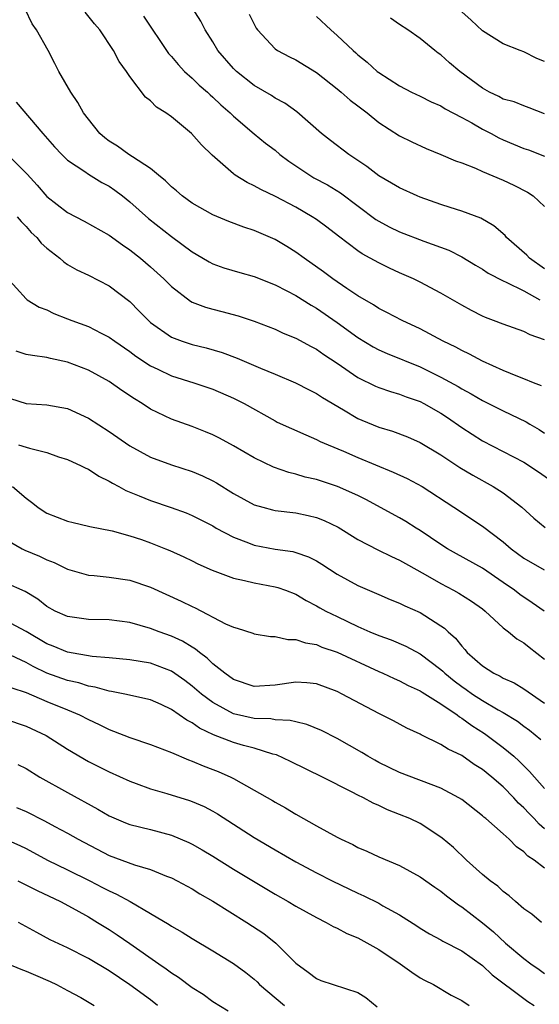
# Model space of a CAD drawing. Units: inches. Extents: x 2505000 to 2508000, y 1506000 to 1509000.
# Drawn here: x 2506268 to 2506318, y 1506093 to 1506188 of the extents above; entities that cross this region are included whole.
import ezdxf

# ---------------------------------------------------------------- set-up
doc = ezdxf.new("R2010")
doc.units = ezdxf.units.IN
doc.header["$MEASUREMENT"] = 0
doc.layers.add('LD25051506_2ft', color=121, linetype='Continuous')

msp = doc.modelspace()

# ---------------------------------------------------------------- linework, layer by layer
at = {"layer": 'LD25051506_2ft'}
for points, elevation in [([(2506319, 1506163.973), (2506317.554, 1506165), (2506317.293, 1506165.293), (2506315.323, 1506167), (2506315.178, 1506167.178), (2506314.115, 1506168.115), (2506312.846, 1506168.846), (2506311, 1506169.526), (2506309.898, 1506169.898), (2506309, 1506170.169), (2506307, 1506170.884), (2506306.715, 1506171), (2506305, 1506171.772), (2506304.242, 1506172.243), (2506303, 1506172.937), (2506301.848, 1506173.848), (2506300.111, 1506175), (2506298.354, 1506176.354), (2506297.477, 1506177), (2506295.092, 1506179.092), (2506293.932, 1506179.932), (2506293, 1506180.433), (2506292.665, 1506180.665), (2506291, 1506181.642), (2506289.271, 1506183), (2506289, 1506183.27), (2506287.481, 1506185), (2506287, 1506185.842), (2506286.25, 1506187), (2506285.831, 1506187.831), (2506283.841, 1506191)], 8938), ([(2506318.706, 1506152.706), (2506317.924, 1506153), (2506317, 1506153.376), (2506316.406, 1506153.594), (2506315, 1506154.174), (2506313, 1506155.063), (2506311.749, 1506155.749), (2506311, 1506156.092), (2506310.421, 1506156.421), (2506309.22, 1506157), (2506307, 1506158.193), (2506305.246, 1506159), (2506303.781, 1506159.781), (2506303, 1506160.164), (2506302.498, 1506160.498), (2506301, 1506161.37), (2506299.917, 1506162.083), (2506298.576, 1506163), (2506297.679, 1506163.679), (2506295.807, 1506165), (2506295, 1506165.59), (2506294.129, 1506166.129), (2506293, 1506166.786), (2506291, 1506167.655), (2506289.98, 1506167.98), (2506288.536, 1506168.536), (2506287, 1506169.163), (2506285, 1506170.294), (2506284.029, 1506171), (2506283.491, 1506171.491), (2506283, 1506171.887), (2506282.453, 1506172.453), (2506281.749, 1506173), (2506281, 1506173.631), (2506279.24, 1506174.76), (2506278.888, 1506175), (2506277.795, 1506175.795), (2506277, 1506176.276), (2506276.59, 1506176.59), (2506276.116, 1506177), (2506275, 1506178.386), (2506274.542, 1506179), (2506273.991, 1506179.991), (2506273.316, 1506181), (2506272.151, 1506183), (2506271.764, 1506183.765), (2506271.108, 1506185), (2506270.011, 1506187), (2506269.592, 1506187.592), (2506268.901, 1506189)], 8932), ([(2506319, 1506157.146), (2506317.61, 1506157.61), (2506317, 1506157.944), (2506315, 1506158.632), (2506314.064, 1506159), (2506313.286, 1506159.286), (2506313, 1506159.412), (2506311.95, 1506159.95), (2506311, 1506160.466), (2506309, 1506161.64), (2506307, 1506162.692), (2506306.359, 1506163), (2506305, 1506163.591), (2506304.035, 1506164.035), (2506303, 1506164.537), (2506302.184, 1506165), (2506301.411, 1506165.411), (2506301, 1506165.695), (2506299.125, 1506167.125), (2506298.002, 1506168.002), (2506297, 1506168.732), (2506296.586, 1506169), (2506295, 1506169.902), (2506293.05, 1506170.95), (2506291.624, 1506171.624), (2506291, 1506171.987), (2506290.303, 1506172.302), (2506289.171, 1506173), (2506289, 1506173.12), (2506286.932, 1506174.932), (2506285.909, 1506175.909), (2506284.955, 1506177), (2506283, 1506178.636), (2506282.474, 1506179), (2506281.564, 1506179.564), (2506281, 1506180.163), (2506280.511, 1506180.511), (2506279, 1506182.512), (2506278.794, 1506182.794), (2506278.679, 1506183), (2506277.965, 1506183.965), (2506277.419, 1506185), (2506276.097, 1506187), (2506275.594, 1506187.593), (2506274.702, 1506188.702)], 8934), ([(2506319, 1506183.967), (2506318.248, 1506184.248), (2506317, 1506184.871), (2506316.639, 1506185), (2506315, 1506185.664), (2506313, 1506186.904), (2506311.93, 1506187.93), (2506311, 1506188.73)], 8946), ([(2506280.306, 1506188.306), (2506282.736, 1506184.735), (2506283, 1506184.444), (2506283.653, 1506183.653), (2506284.28, 1506183), (2506285, 1506182.336), (2506285.679, 1506181.679), (2506286.476, 1506181), (2506286.743, 1506180.743), (2506287, 1506180.526), (2506287.776, 1506179.776), (2506288.682, 1506179), (2506289, 1506178.689), (2506290.983, 1506176.983), (2506292.085, 1506176.085), (2506293, 1506175.393), (2506293.467, 1506175), (2506294.342, 1506174.342), (2506296.353, 1506173), (2506296.756, 1506172.755), (2506298.054, 1506172.054), (2506299.31, 1506171.31), (2506302.728, 1506168.728), (2506303, 1506168.556), (2506304.016, 1506168.016), (2506305, 1506167.544), (2506307.354, 1506166.646), (2506309.758, 1506165.758), (2506311, 1506165.142), (2506312.331, 1506164.331), (2506313, 1506163.942), (2506313.555, 1506163.555), (2506315, 1506162.824), (2506315.299, 1506162.701), (2506317, 1506161.864), (2506318.528, 1506161)], 8936), ([(2506290.521, 1506188.521), (2506291.181, 1506187.181), (2506291.314, 1506187), (2506293, 1506185.159), (2506293.232, 1506185), (2506294.399, 1506184.399), (2506295, 1506184.109), (2506297, 1506182.886), (2506299, 1506181.321), (2506299.387, 1506181), (2506300.236, 1506180.236), (2506301, 1506179.676), (2506301.88, 1506179), (2506303, 1506178.081), (2506305, 1506176.802), (2506306.197, 1506176.197), (2506307.572, 1506175.572), (2506309, 1506175.001), (2506310.392, 1506174.392), (2506311, 1506174.176), (2506312.341, 1506173.659), (2506313, 1506173.361), (2506315, 1506172.52), (2506316.041, 1506172.041), (2506317.353, 1506171.353), (2506317.9, 1506171), (2506319, 1506169.969)], 8940), ([(2506297, 1506188.283), (2506298.39, 1506187), (2506299, 1506186.471), (2506300.549, 1506185), (2506300.796, 1506184.796), (2506301, 1506184.594), (2506301.893, 1506183.894), (2506302.848, 1506183), (2506303, 1506182.882), (2506305, 1506181.594), (2506306.159, 1506181), (2506307, 1506180.614), (2506308.072, 1506180.071), (2506309, 1506179.668), (2506309.401, 1506179.4), (2506311, 1506178.56), (2506311.965, 1506178.035), (2506313, 1506177.435), (2506313.84, 1506177), (2506314.59, 1506176.589), (2506315, 1506176.402), (2506317, 1506175.579), (2506317.429, 1506175.429), (2506319, 1506174.819)], 8942), ([(2506319, 1506178.91), (2506317.504, 1506179.504), (2506317, 1506179.672), (2506316.054, 1506180.054), (2506315, 1506180.328), (2506314.569, 1506180.569), (2506313.675, 1506181), (2506313, 1506181.383), (2506310.834, 1506183), (2506309.835, 1506183.835), (2506309, 1506184.583), (2506308.747, 1506184.747), (2506308.426, 1506185), (2506307, 1506186.168), (2506305.803, 1506187), (2506305, 1506187.52), (2506304.131, 1506188.13)], 8944), ([(2506268.024, 1506180.024), (2506270.606, 1506177), (2506271.728, 1506175.728), (2506272.424, 1506175), (2506273, 1506174.46), (2506274.649, 1506173.351), (2506275, 1506173.098), (2506276.295, 1506172.295), (2506277, 1506171.924), (2506277.551, 1506171.55), (2506278.276, 1506171), (2506279, 1506170.423), (2506280.812, 1506168.812), (2506283, 1506167.095), (2506285, 1506165.628), (2506285.402, 1506165.402), (2506286.646, 1506164.646), (2506287, 1506164.46), (2506288.074, 1506164.073), (2506289.613, 1506163.613), (2506291, 1506163.235), (2506293, 1506162.442), (2506294.143, 1506161.857), (2506295, 1506161.398), (2506296.472, 1506160.472), (2506297, 1506160.184), (2506299, 1506158.805), (2506301, 1506157.347), (2506302.463, 1506156.463), (2506303, 1506156.177), (2506303.814, 1506155.814), (2506307, 1506154.518), (2506309, 1506153.547), (2506310.645, 1506152.645), (2506311, 1506152.424), (2506311.929, 1506151.929), (2506313, 1506151.295), (2506315, 1506150.296), (2506317.226, 1506149.226), (2506317.583, 1506149), (2506318.48, 1506148.48), (2506319, 1506148.139)], 8930), ([(2506267.1, 1506175.1), (2506269.086, 1506173.086), (2506270.048, 1506172.047), (2506271, 1506170.954), (2506273, 1506169.395), (2506274.58, 1506168.58), (2506277, 1506167.216), (2506278.28, 1506166.28), (2506279, 1506165.813), (2506280.031, 1506165), (2506281, 1506164.159), (2506282.271, 1506163), (2506283, 1506162.256), (2506284.85, 1506160.85), (2506285, 1506160.777), (2506286.28, 1506160.28), (2506287, 1506160.084), (2506287.871, 1506159.871), (2506289.446, 1506159.446), (2506291, 1506158.924), (2506293, 1506158.15), (2506293.785, 1506157.785), (2506295, 1506157.298), (2506296.485, 1506156.485), (2506297, 1506156.23), (2506297.717, 1506155.717), (2506299, 1506154.883), (2506301, 1506153.509), (2506302.676, 1506152.676), (2506303, 1506152.54), (2506304.138, 1506152.138), (2506305, 1506151.9), (2506305.643, 1506151.643), (2506307, 1506151.176), (2506307.345, 1506151), (2506309, 1506150.06), (2506309.64, 1506149.64), (2506311, 1506148.696), (2506313, 1506147.409), (2506317, 1506145.337), (2506318.411, 1506144.411), (2506320.435, 1506143)], 8928), ([(2506268.139, 1506169), (2506268.523, 1506168.523), (2506269, 1506168.038), (2506269.489, 1506167.489), (2506270.014, 1506167), (2506270.458, 1506166.459), (2506271, 1506165.973), (2506272.238, 1506165), (2506272.639, 1506164.639), (2506273, 1506164.394), (2506273.885, 1506163.884), (2506275, 1506163.35), (2506277, 1506162.344), (2506279, 1506160.815), (2506279.909, 1506159.909), (2506280.782, 1506159), (2506281, 1506158.808), (2506283, 1506157.397), (2506284.046, 1506157), (2506285, 1506156.69), (2506286.365, 1506156.365), (2506287.908, 1506155.908), (2506289.364, 1506155.364), (2506291.605, 1506154.395), (2506293, 1506153.824), (2506294.979, 1506152.979), (2506296.301, 1506152.301), (2506297, 1506151.974), (2506297.584, 1506151.584), (2506299.603, 1506150.397), (2506301, 1506149.546), (2506301.377, 1506149.377), (2506303, 1506148.712), (2506304.326, 1506148.326), (2506305.771, 1506147.771), (2506307, 1506147.246), (2506309, 1506146.056), (2506310.832, 1506144.832), (2506312.077, 1506144.077), (2506314.044, 1506143), (2506315, 1506142.387), (2506316.806, 1506141), (2506317.959, 1506139.959), (2506319.064, 1506139.064)], 8926), ([(2506267.135, 1506163.135), (2506269, 1506161.072), (2506269.093, 1506161), (2506270.267, 1506160.267), (2506271, 1506160.035), (2506271.674, 1506159.674), (2506273, 1506159.167), (2506273.397, 1506159), (2506275, 1506158.403), (2506276.222, 1506157.778), (2506277, 1506157.401), (2506277.543, 1506157), (2506279, 1506156.004), (2506279.563, 1506155.563), (2506281, 1506154.613), (2506281.71, 1506154.29), (2506283, 1506153.669), (2506285.159, 1506153), (2506287, 1506152.374), (2506289, 1506151.513), (2506290.01, 1506151), (2506293, 1506149.313), (2506293.212, 1506149.212), (2506294.575, 1506148.575), (2506295.962, 1506147.962), (2506297, 1506147.543), (2506297.349, 1506147.349), (2506298.139, 1506147), (2506299.595, 1506146.405), (2506301, 1506145.795), (2506304.387, 1506144.387), (2506305.756, 1506143.756), (2506307.173, 1506143), (2506310.256, 1506141), (2506313, 1506139.178), (2506315, 1506137.653), (2506315.759, 1506137), (2506317, 1506136.09), (2506318.958, 1506134.958)], 8924), ([(2506318.952, 1506131), (2506317.802, 1506131.802), (2506316.596, 1506132.596), (2506316.084, 1506133), (2506315, 1506133.763), (2506313, 1506135.128), (2506310.501, 1506136.501), (2506309.642, 1506137), (2506309, 1506137.411), (2506307, 1506138.769), (2506306.611, 1506139), (2506305.626, 1506139.626), (2506305, 1506139.995), (2506301.752, 1506141.752), (2506301, 1506142.118), (2506299.028, 1506143), (2506297, 1506143.661), (2506295.911, 1506143.911), (2506295, 1506144.188), (2506294.334, 1506144.334), (2506292.86, 1506144.86), (2506291, 1506145.759), (2506289, 1506146.925), (2506287.655, 1506147.654), (2506287, 1506147.98), (2506286.281, 1506148.281), (2506285, 1506148.773), (2506283, 1506149.491), (2506281, 1506150.464), (2506280.182, 1506151), (2506279.439, 1506151.439), (2506278.234, 1506152.234), (2506277, 1506153.102), (2506275, 1506154.211), (2506273, 1506154.994), (2506271.334, 1506155.334), (2506271, 1506155.424), (2506269.619, 1506155.619), (2506269, 1506155.73), (2506268.047, 1506156.047)], 8922), ([(2506267.474, 1506151.474), (2506269, 1506151.001), (2506271, 1506150.856), (2506273, 1506150.512), (2506275, 1506149.595), (2506277, 1506148.302), (2506279, 1506146.906), (2506281, 1506145.811), (2506283, 1506145.082), (2506285, 1506144.435), (2506286.012, 1506144.011), (2506287, 1506143.535), (2506287.346, 1506143.346), (2506289, 1506142.333), (2506291, 1506141.244), (2506291.819, 1506141), (2506292.745, 1506140.745), (2506293, 1506140.691), (2506295, 1506140.451), (2506296.209, 1506140.209), (2506297, 1506140.018), (2506297.731, 1506139.731), (2506299.076, 1506139.076), (2506301, 1506137.9), (2506302.908, 1506136.908), (2506304.241, 1506136.241), (2506305, 1506135.905), (2506305.567, 1506135.567), (2506307.47, 1506134.53), (2506309, 1506133.637), (2506310.225, 1506133), (2506310.723, 1506132.723), (2506311.95, 1506131.95), (2506313, 1506131.206), (2506313.265, 1506131), (2506315, 1506129.384), (2506315.514, 1506129), (2506316.33, 1506128.33), (2506317, 1506127.928), (2506317.505, 1506127.505), (2506319, 1506126.356)], 8920), ([(2506268.27, 1506147), (2506269, 1506146.791), (2506269.323, 1506146.677), (2506271, 1506146.277), (2506272.128, 1506145.872), (2506273, 1506145.608), (2506274.302, 1506145), (2506274.754, 1506144.754), (2506275, 1506144.659), (2506275.995, 1506143.995), (2506277, 1506143.523), (2506277.316, 1506143.316), (2506277.922, 1506143), (2506278.61, 1506142.61), (2506279.891, 1506142.109), (2506281, 1506141.643), (2506282.982, 1506140.983), (2506284.446, 1506140.446), (2506285, 1506140.216), (2506287, 1506139.197), (2506287.338, 1506139), (2506289, 1506138.103), (2506290.428, 1506137.572), (2506291, 1506137.334), (2506293, 1506136.976), (2506294.721, 1506136.721), (2506295, 1506136.648), (2506296.227, 1506136.227), (2506297, 1506135.821), (2506297.52, 1506135.52), (2506299, 1506134.547), (2506301, 1506133.458), (2506303, 1506132.582), (2506304.112, 1506132.112), (2506305, 1506131.762), (2506305.507, 1506131.507), (2506307, 1506130.849), (2506307.446, 1506130.554), (2506309, 1506129.584), (2506309.347, 1506129.347), (2506309.697, 1506129), (2506310.399, 1506128.399), (2506311, 1506127.606), (2506311.298, 1506127.298), (2506311.536, 1506127), (2506313, 1506125.709), (2506314.092, 1506125), (2506314.713, 1506124.713), (2506315, 1506124.538), (2506316.069, 1506124.069), (2506317, 1506123.499), (2506319, 1506122.132)], 8918), ([(2506267.668, 1506143), (2506269, 1506141.873), (2506269.499, 1506141.499), (2506270.119, 1506141), (2506270.646, 1506140.646), (2506271, 1506140.429), (2506273, 1506139.673), (2506273.531, 1506139.531), (2506275, 1506139.188), (2506275.139, 1506139.139), (2506277.287, 1506138.713), (2506279, 1506138.248), (2506280.116, 1506137.884), (2506281, 1506137.575), (2506282.445, 1506137), (2506282.839, 1506136.839), (2506284.218, 1506136.218), (2506285, 1506135.848), (2506285.562, 1506135.562), (2506286.945, 1506134.945), (2506289, 1506134.167), (2506290.045, 1506133.955), (2506291, 1506133.709), (2506293, 1506133.339), (2506293.269, 1506133.269), (2506294.025, 1506133), (2506295, 1506132.627), (2506296.018, 1506132.018), (2506297, 1506131.51), (2506297.316, 1506131.316), (2506297.888, 1506131), (2506299, 1506130.457), (2506301, 1506129.511), (2506302.158, 1506129), (2506303, 1506128.645), (2506304.215, 1506128.215), (2506305.61, 1506127.61), (2506307, 1506126.864), (2506309, 1506125.36), (2506309.192, 1506125.192), (2506309.374, 1506125), (2506310.269, 1506124.269), (2506311, 1506123.728), (2506311.439, 1506123.439), (2506312.053, 1506123), (2506313, 1506122.376), (2506314.526, 1506121.474), (2506315, 1506121.211), (2506316.371, 1506120.371), (2506317, 1506119.894), (2506317.526, 1506119.526), (2506318.62, 1506118.619)], 8916), ([(2506267, 1506137.936), (2506268.612, 1506137), (2506268.869, 1506136.869), (2506270.285, 1506136.284), (2506271, 1506135.926), (2506271.689, 1506135.689), (2506273, 1506135.041), (2506275, 1506134.466), (2506275.57, 1506134.43), (2506277, 1506134.259), (2506279, 1506133.961), (2506281, 1506133.308), (2506283.959, 1506131.959), (2506285, 1506131.42), (2506285.296, 1506131.296), (2506288.221, 1506129.779), (2506289, 1506129.441), (2506289.352, 1506129.352), (2506290.87, 1506128.87), (2506291, 1506128.814), (2506292.555, 1506128.555), (2506293, 1506128.545), (2506294.248, 1506128.248), (2506295, 1506128.26), (2506295.924, 1506127.924), (2506297, 1506127.758), (2506297.529, 1506127.529), (2506299, 1506127.024), (2506303, 1506125.164), (2506303.384, 1506125), (2506304.485, 1506124.485), (2506305, 1506124.27), (2506305.834, 1506123.834), (2506307, 1506123.325), (2506307.188, 1506123.188), (2506309, 1506122.05), (2506310.55, 1506121), (2506310.798, 1506120.798), (2506311, 1506120.691), (2506311.964, 1506119.964), (2506313.188, 1506119.188), (2506313.458, 1506119), (2506315, 1506117.854), (2506316.036, 1506117), (2506316.546, 1506116.546), (2506317.551, 1506115.551), (2506318.017, 1506115), (2506319, 1506113.899)], 8914), ([(2506319, 1506110.006), (2506318.461, 1506110.461), (2506317.976, 1506111), (2506317.496, 1506111.496), (2506317, 1506112.041), (2506316.492, 1506112.492), (2506316.029, 1506113), (2506315, 1506114.046), (2506313.894, 1506115), (2506313, 1506115.72), (2506312.211, 1506116.211), (2506311, 1506117.064), (2506309.687, 1506117.687), (2506309, 1506118.152), (2506307.079, 1506119.078), (2506307, 1506119.133), (2506305.714, 1506119.714), (2506304.412, 1506120.412), (2506303, 1506121.117), (2506299.489, 1506123), (2506299, 1506123.24), (2506297, 1506123.971), (2506296.07, 1506124.07), (2506295, 1506124.148), (2506293, 1506123.86), (2506291, 1506123.728), (2506289, 1506124.395), (2506288.16, 1506125), (2506287, 1506125.922), (2506286.455, 1506126.455), (2506285.705, 1506127), (2506285.328, 1506127.328), (2506285, 1506127.513), (2506284.086, 1506128.086), (2506283, 1506128.589), (2506281.825, 1506129), (2506281, 1506129.323), (2506279, 1506129.878), (2506277, 1506130.138), (2506275, 1506130.196), (2506273, 1506130.459), (2506271.801, 1506131), (2506271, 1506131.433), (2506270.132, 1506132.132), (2506268.894, 1506132.895), (2506267, 1506133.729)], 8912), ([(2506319, 1506106.216), (2506317.977, 1506107), (2506317.387, 1506107.387), (2506317, 1506107.798), (2506316.283, 1506108.283), (2506315.583, 1506109), (2506315, 1506109.533), (2506313.314, 1506111), (2506313.138, 1506111.138), (2506313, 1506111.271), (2506311, 1506112.83), (2506310.737, 1506113), (2506309, 1506113.943), (2506305, 1506115.451), (2506303, 1506116.408), (2506302.615, 1506116.616), (2506301.948, 1506117), (2506301.371, 1506117.371), (2506299, 1506118.729), (2506297.488, 1506119.488), (2506296.074, 1506120.074), (2506295, 1506120.318), (2506294.465, 1506120.465), (2506293, 1506120.521), (2506292.597, 1506120.597), (2506291, 1506120.648), (2506289, 1506121.09), (2506287, 1506122.172), (2506285.894, 1506123), (2506285, 1506123.772), (2506284.299, 1506124.299), (2506283, 1506125.205), (2506281, 1506125.96), (2506279, 1506126.299), (2506277, 1506126.496), (2506275.371, 1506126.629), (2506273, 1506127.028), (2506271.616, 1506127.616), (2506271, 1506127.849), (2506269, 1506129.031), (2506267, 1506130.075)], 8910), ([(2506318.705, 1506101), (2506317.773, 1506101.773), (2506317, 1506102.312), (2506316.195, 1506103), (2506315.565, 1506103.565), (2506315, 1506103.975), (2506314.477, 1506104.477), (2506313.741, 1506105), (2506313, 1506105.615), (2506311.454, 1506107), (2506310.198, 1506108.198), (2506309.126, 1506109.126), (2506309, 1506109.222), (2506307, 1506110.515), (2506305.989, 1506111), (2506305, 1506111.408), (2506303.849, 1506111.849), (2506303, 1506112.253), (2506302.476, 1506112.476), (2506301.525, 1506113), (2506301, 1506113.254), (2506300.452, 1506113.548), (2506297.578, 1506115), (2506294.5, 1506116.5), (2506293.128, 1506117.128), (2506292.792, 1506117.207), (2506291, 1506117.772), (2506289.949, 1506118.051), (2506289, 1506118.336), (2506287.081, 1506119.081), (2506285.716, 1506119.716), (2506285, 1506120.238), (2506284.481, 1506120.481), (2506283.769, 1506121), (2506283, 1506121.523), (2506282.006, 1506121.994), (2506281, 1506122.434), (2506278.516, 1506123), (2506277.245, 1506123.245), (2506277, 1506123.272), (2506275.66, 1506123.66), (2506275, 1506123.76), (2506274.065, 1506124.065), (2506273, 1506124.303), (2506271, 1506125.026), (2506269.662, 1506125.662), (2506269, 1506126.031), (2506267, 1506126.981)], 8908), ([(2506267.612, 1506123.612), (2506269, 1506123.134), (2506271, 1506122.279), (2506273, 1506121.482), (2506274.157, 1506121), (2506275, 1506120.551), (2506276.055, 1506120.055), (2506277, 1506119.572), (2506277.433, 1506119.433), (2506279, 1506118.798), (2506281, 1506118.143), (2506283, 1506117.37), (2506284.656, 1506116.656), (2506285, 1506116.543), (2506286.075, 1506116.075), (2506287, 1506115.744), (2506287.53, 1506115.53), (2506288.745, 1506115), (2506289, 1506114.874), (2506291, 1506113.749), (2506292.743, 1506112.743), (2506293, 1506112.58), (2506294.02, 1506112.02), (2506295, 1506111.421), (2506297, 1506110.298), (2506299, 1506109.199), (2506299.382, 1506109), (2506300.488, 1506108.488), (2506301, 1506108.218), (2506301.856, 1506107.856), (2506303, 1506107.312), (2506305, 1506106.467), (2506307, 1506105.399), (2506308.395, 1506104.395), (2506309, 1506103.993), (2506309.546, 1506103.546), (2506310.688, 1506102.688), (2506311, 1506102.5), (2506313, 1506100.962), (2506314.072, 1506100.072), (2506315.229, 1506099), (2506317, 1506097.507), (2506317.68, 1506097), (2506318.462, 1506096.462), (2506319, 1506096.068)], 8906), ([(2506267, 1506120.574), (2506269, 1506119.895), (2506270.929, 1506119), (2506273, 1506117.687), (2506275, 1506116.513), (2506277, 1506115.492), (2506279, 1506114.593), (2506279.609, 1506114.391), (2506281, 1506113.881), (2506282.577, 1506113.423), (2506284.736, 1506112.736), (2506285, 1506112.641), (2506286.159, 1506112.159), (2506287, 1506111.727), (2506287.466, 1506111.466), (2506291, 1506109.173), (2506293, 1506107.978), (2506295, 1506106.821), (2506297, 1506105.758), (2506298.516, 1506105), (2506301, 1506103.802), (2506301.556, 1506103.556), (2506303, 1506102.834), (2506303.401, 1506102.599), (2506305, 1506101.722), (2506306.665, 1506100.665), (2506307, 1506100.438), (2506307.893, 1506099.893), (2506309, 1506099.315), (2506309.191, 1506099.191), (2506311, 1506098.242), (2506313, 1506096.828), (2506313.955, 1506095.955), (2506317, 1506093.663), (2506317.387, 1506093.388), (2506317.974, 1506093)], 8904), ([(2506268.202, 1506116.202), (2506269, 1506115.809), (2506270.31, 1506115), (2506273, 1506113.508), (2506275.916, 1506111.916), (2506277, 1506111.259), (2506278.579, 1506110.579), (2506279, 1506110.417), (2506281, 1506109.937), (2506283, 1506109.392), (2506284.683, 1506108.683), (2506285, 1506108.526), (2506285.975, 1506107.974), (2506287, 1506107.363), (2506289, 1506106.127), (2506292.197, 1506104.197), (2506293, 1506103.719), (2506294.265, 1506103), (2506295, 1506102.556), (2506297, 1506101.456), (2506297.937, 1506101), (2506298.608, 1506100.608), (2506299, 1506100.433), (2506299.933, 1506099.933), (2506301, 1506099.492), (2506303, 1506098.394), (2506305.055, 1506097), (2506306.188, 1506096.188), (2506307, 1506095.66), (2506307.429, 1506095.429), (2506308.29, 1506095), (2506309.974, 1506093.974), (2506311, 1506093.479), (2506311.731, 1506093)], 8902), ([(2506268.077, 1506112.076), (2506269, 1506111.676), (2506269.457, 1506111.457), (2506270.314, 1506111), (2506270.775, 1506110.775), (2506271.774, 1506110.226), (2506273, 1506109.582), (2506274.029, 1506109), (2506277, 1506107.451), (2506279.445, 1506106.555), (2506281, 1506106.09), (2506282.545, 1506105.455), (2506283, 1506105.284), (2506283.56, 1506105), (2506285, 1506104.214), (2506285.751, 1506103.751), (2506287, 1506103.038), (2506290.268, 1506101), (2506291.911, 1506099.911), (2506293.091, 1506099), (2506295, 1506097.062), (2506296.195, 1506096.195), (2506297, 1506095.577), (2506297.408, 1506095.408), (2506301, 1506094.23), (2506301.76, 1506093.761), (2506302.859, 1506092.859)], 8900), ([(2506267, 1506109.011), (2506268.393, 1506108.393), (2506269, 1506108.1), (2506271.042, 1506107), (2506273, 1506106.073), (2506275.133, 1506105), (2506276.366, 1506104.366), (2506277, 1506104.021), (2506277.722, 1506103.722), (2506279.017, 1506103), (2506281, 1506101.855), (2506282.791, 1506100.791), (2506283, 1506100.641), (2506284.045, 1506100.045), (2506285, 1506099.435), (2506287, 1506098.256), (2506289, 1506097.033), (2506290.17, 1506096.17), (2506291, 1506095.514), (2506291.268, 1506095.268), (2506291.518, 1506095), (2506293.916, 1506093)], 8898), ([(2506268.203, 1506105), (2506270.057, 1506104.057), (2506272.309, 1506103), (2506273.8, 1506102.2), (2506275, 1506101.523), (2506275.883, 1506101), (2506277, 1506100.308), (2506277.792, 1506099.792), (2506279, 1506098.959), (2506281.783, 1506097), (2506282.51, 1506096.51), (2506283, 1506096.135), (2506283.704, 1506095.704), (2506285, 1506094.734), (2506286.07, 1506094.07), (2506287, 1506093.383), (2506288.465, 1506092.465)], 8896), ([(2506281.673, 1506093), (2506281, 1506093.517), (2506279, 1506094.993), (2506277, 1506096.331), (2506275, 1506097.524), (2506273, 1506098.54), (2506271.321, 1506099.321), (2506270.014, 1506100.014), (2506268.273, 1506101)], 8894), ([(2506266.794, 1506097.206), (2506268.483, 1506096.483), (2506269, 1506096.309), (2506269.9, 1506095.9), (2506271.3, 1506095.3), (2506271.931, 1506095), (2506273, 1506094.429), (2506274.258, 1506093.742), (2506275.562, 1506093)], 8892)]:
    msp.add_lwpolyline(points, dxfattribs=dict(at, elevation=elevation))

doc.saveas('drawing.dxf')
